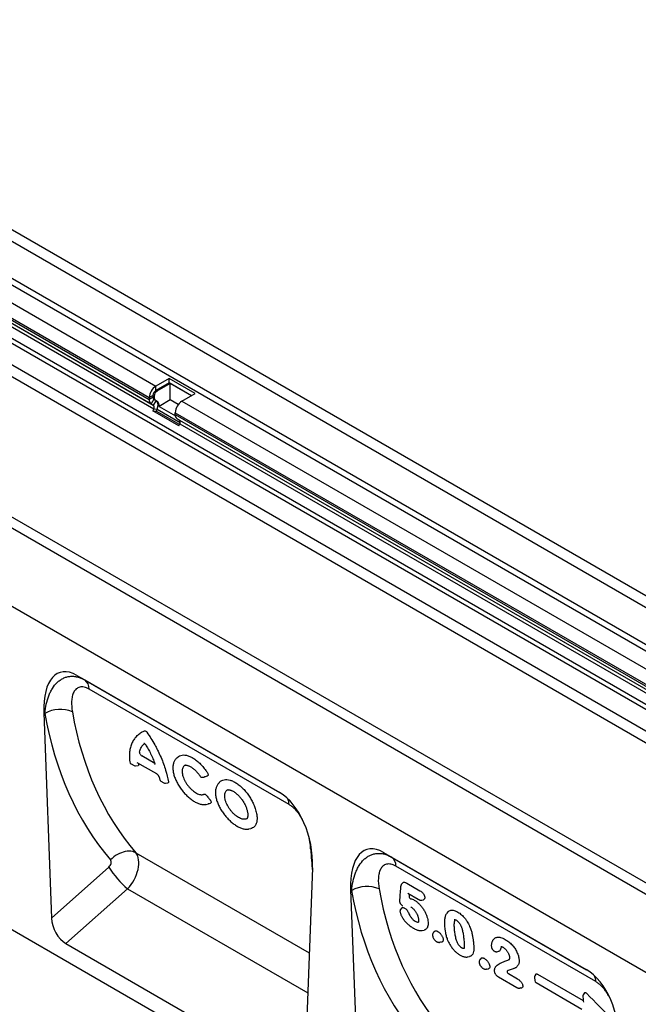
# Model space of a CAD drawing. Units: millimetres. Extents: x -675 to 1116, y -341 to 819.
# Drawn here: x -434 to -204, y -98 to 268 of the extents above; entities that cross this region are included whole.
import ezdxf

# ---------------------------------------------------------------- set-up
doc = ezdxf.new("R2010")
doc.units = ezdxf.units.MM
doc.layers.add('132444', color=7, linetype='Continuous')

# ---------------------------------------------------------------- blocks, each defined once
blk = doc.blocks.new('1038066-M_002_ISO_view')
for p, q in [((709.23, -406.98), (2.12, 1.23)), ((-0.44, -1.48), (706.67, -409.69)), ((-1.5, -17.1), (705.61, -425.3)), ((-0.44, -15.26), (706.67, -423.46)), ((-7.33, -20.46), (191.08, -135.01)), ((-9.81, -24.75), (188.6, -139.29)), ((-9.81, -25.43), (188.6, -139.97)), ((13.25, -39.92), (189.33, -141.57)), ((15.01, -40.94), (190.13, -142.04)), ((16.46, -43.06), (190.3, -143.42)), ((-9.81, -46.39), (697.3, -454.59)), ((17.46, -47.94), (670.69, -425.05)), ((18.36, -50.28), (669.12, -425.95)), ((614.21, -463.06), (-92.89, -54.85)), ((616.78, -460.35), (-90.33, -52.15)), ((31.22, -65.79), (656.27, -426.62)), ((31.22, -65.79), (656.27, -426.62)), ((583.58, -474.46), (-62.26, -101.63)), ((583.58, -474.46), (-62.26, -101.63)), ((196.03, -132.15), (191.08, -135.01)), ((196.03, -133.78), (191.08, -136.64)), ((191.08, -136.64), (191.08, -135.01)), ((196.45, -134.03), (191.5, -136.88)), ((205.72, -137.74), (196.03, -132.15)), ((196.03, -133.78), (196.03, -132.15)), ((204.3, -138.56), (196.03, -133.78)), ((204.3, -138.56), (196.45, -134.03)), ((196.45, -140.15), (196.45, -134.03)), ((190.02, -138.48), (188.6, -139.29)), ((190.02, -138.48), (190.02, -139.15)), ((190.02, -138.48), (190.44, -138.72)), ((190.44, -138.72), (190.44, -139.4)), ((191.08, -136.64), (191.5, -136.88)), ((200.77, -140.6), (205.72, -137.74)), ((190.02, -139.15), (188.6, -139.97)), ((188.6, -139.29), (188.6, -139.97)), ((190.33, -139.84), (189.33, -141.57)), ((189.33, -141.57), (190.13, -142.04)), ((190.02, -139.15), (190.44, -139.4)), ((191.13, -140.3), (190.13, -142.04)), ((190.33, -139.84), (190.75, -140.09)), ((190.33, -139.84), (191.13, -140.3)), ((190.75, -140.09), (191.56, -140.55)), ((191.13, -140.3), (191.56, -140.55)), ((196.45, -140.15), (192.26, -142.57)), ((192.26, -142.57), (198.34, -146.09)), ((199.41, -141.86), (196.45, -140.15)), ((200.77, -140.6), (544.63, -339.11)), ((190.3, -143.42), (190, -144.21)), ((199.68, -149.8), (190, -144.21)), ((190, -144.21), (191.22, -144.32)), ((190.3, -143.42), (191.53, -143.53)), ((191.53, -143.53), (191.22, -144.32)), ((199.87, -149.31), (191.22, -144.32)), ((191.53, -143.53), (200.12, -148.49)), ((198.29, -145.56), (198.29, -144.89)), ((198.29, -144.89), (542.16, -343.4)), ((198.29, -145.56), (542.16, -344.07)), ((199.82, -147.63), (199.02, -147.17)), ((199.02, -147.17), (542.88, -345.67)), ((199.68, -149.8), (199.99, -149.01)), ((199.82, -147.63), (543.69, -346.14)), ((199.99, -149.01), (543.85, -347.52)), ((504.77, -549.2), (-81.93, -210.51)), ((161.69, -242.55), (237.09, -286.07)), ((161.69, -242.55), (164.61, -244.23)), ((164.61, -244.23), (237.18, -286.12)), ((240.61, -290.58), (166.27, -247.66)), ((149.44, -256.43), (152.26, -332.77)), ((149.83, -256.66), (149.44, -256.43)), ((183.91, -265.19), (183.51, -265.64)), ((190.69, -275.26), (185.81, -272.44)), ((198.9, -273.19), (198.51, -273.63)), ((181.89, -275.46), (182.95, -276.08)), ((183.56, -276.2), (184.44, -276.11)), ((184.04, -274.89), (191.3, -279.08)), ((192.98, -281.87), (194.04, -282.48)), ((208.53, -280.43), (209.14, -280.32)), ((208.53, -280.43), (208.59, -280.42)), ((194.62, -282.6), (195.54, -282.52)), ((214.73, -282.33), (214.34, -282.77)), ((209.83, -290.51), (210.6, -290.35)), ((225.63, -299.65), (226.41, -299.49)), ((248.66, -307.28), (249, -307.51)), ((183.64, -308.49), (248.12, -345.72)), ((275.75, -308.39), (351.14, -351.92)), ((275.75, -308.39), (278.67, -310.08)), ((278.67, -310.08), (351.23, -351.97)), ((152.26, -332.77), (173.59, -313.85)), ((249.34, -314.11), (246.52, -387.19)), ((354.66, -356.42), (280.32, -313.51)), ((180.57, -321.89), (157.61, -342.26)), ((180.57, -321.89), (247.54, -360.56)), ((282.49, -320.1), (282.47, -320.12)), ((284.38, -319.8), (289.28, -322.63)), ((263.49, -322.28), (266.32, -398.62)), ((263.89, -322.51), (263.49, -322.28)), ((284.78, -323.58), (288.61, -325.79)), ((282.55, -329.01), (282.17, -329.44)), ((289.92, -326.11), (290.62, -325.97)), ((299.7, -330.46), (299.3, -330.91)), ((290.07, -337.39), (290.86, -337.23)), ((294.66, -337.73), (294.3, -338.14)), ((157.61, -342.26), (241.17, -390.5)), ((296.69, -341.8), (297.48, -341.64)), ((316.91, -340.46), (316.49, -340.93)), ((319.66, -343.42), (319.5, -343.58)), ((306.95, -347.23), (307.74, -347.07)), ((311.98, -347.73), (311.63, -348.14)), ((317.78, -350.49), (317.42, -350.89)), ((317.79, -350.5), (318, -350.29)), ((314.01, -351.8), (314.8, -351.64)), ((318.46, -354.63), (325.27, -358.56)), ((322.16, -353.45), (325.52, -355.38)), ((331.82, -354.89), (331.94, -356.02)), ((332.38, -353.65), (331.99, -354.21)), ((332.95, -353.64), (349.93, -363.44)), ((332.43, -356.78), (349.5, -366.63)), ((350.43, -360.61), (350.01, -361.33)), ((349.93, -363.44), (350.01, -363.47))]:
    blk.add_line(p, q)
at = {"flags": 128}
for points in [[(183.64, -308.49), (183.07, -308.24), (182.46, -308.06), (181.81, -307.95), (181.13, -307.91), (180.43, -307.95), (179.7, -308.05), (178.97, -308.22), (178.24, -308.47), (177.51, -308.78), (176.79, -309.15), (176.1, -309.58), (175.44, -310.07), (174.81, -310.6), (174.22, -311.18)], [(282.88, -319.66), (282.67, -319.89), (282.5, -320.09)], [(317.91, -345.29), (318.27, -345.22), (318.63, -345.14)], [(326.38, -358.84), (326.77, -358.76), (327.16, -358.68)]]:
    blk.add_lwpolyline(points, dxfattribs=at)
for centre, radius, start, end in [((193.94, -139.52), 5.34, 122.3869, 177.6131), ((192.32, -138.58), 2.31, 122.6055, 177.3945), ((192.75, -138.83), 2.31, 122.6055, 177.3945), ((190.36, -140.14), 1.76, 174.3796, 234.302), ((190.77, -139.23), 0.755, 174.3796, 234.302), ((189.34, -142.83), 1.12, 328.7012, 45.2148), ((191.19, -139.47), 0.755, 174.3796, 234.302), ((189.29, -142.17), 2.62, 328.7012, 45.2148), ((190.34, -142.1), 1.97, 346.1786, 51.9288), ((203.63, -145.11), 5.34, 122.3869, 177.6131), ((200.04, -145.74), 1.76, 174.3796, 234.302), ((199.03, -148.43), 1.12, 328.7012, 45.2148), ((162.36, -247.43), 3.91, 356.6138, 54.86), ((155.49, -266.85), 11.65, 67.0799, 119.0655), ((182.39, -274.6), 1, 187.8687, 240.0027), ((183.45, -275.21), 1, 240.0027, 276.0892), ((193.48, -281), 1, 192.6916, 240.0027), ((208.35, -279.45), 1, 213.5792, 280.3087), ((194.54, -281.61), 1, 240.0027, 275.289), ((235.66, -290.58), 4.95, 0.0372, 27.4582), ((276.42, -313.28), 3.91, 356.6138, 54.86), ((202.91, -295.46), 34.61, 212.0953, 229.7851), ((269.55, -332.69), 11.65, 67.0799, 119.0655), ((332.81, -354.78), 1, 145.3215, 185.9448), ((349.71, -356.43), 4.95, 0.0372, 27.4582), ((332.93, -355.91), 1, 186.3978, 240.0027), ((350.87, -361.84), 1, 149.3477, 184.5527)]:
    blk.add_arc(centre, radius, start, end)
for centre, major_axis, ratio, start_param, end_param in [((163.89, -266.91), (-8.57, 25.43), 0.459164, 5.802773, 7.281025), ((311.85, -176.52), (116.4, 143.48), 0.701091, 2.591085, 3.014409), ((307.27, -173.03), (120.11, 150.68), 0.696452, 2.584298, 3.007623), ((234.89, -307.9), (-4.66, 23.17), 0.59165, 4.324557, 5.802809), ((354.49, -201.14), (75.88, 167.97), 0.441218, 2.435937, 2.496917), ((277.95, -332.76), (-8.57, 25.43), 0.459164, 5.802773, 7.281025), ((177.42, -316.12), (5.21, 8.54), 0.602581, 4.377753, 6.059264), ((172.83, -312.62), (1.25, 1.57), 0.696452, 4.467705, 6.149216), ((425.91, -242.37), (116.4, 143.48), 0.701091, 2.591085, 3.014409), ((421.32, -238.87), (120.11, 150.68), 0.696452, 2.584298, 3.007623), ((157.98, -335.27), (-3.49, 7.43), 0.611111, 0.963405, 2.421645), ((348.94, -373.74), (-4.66, 23.17), 0.59165, 4.324557, 5.802809)]:
    blk.add_ellipse(centre, major_axis=major_axis, ratio=ratio, start_param=start_param, end_param=end_param)
for points, knots in [([(149.83, -256.66), (149.93, -255.48), (150.1, -254.35), (150.57, -252.19), (150.87, -251.15), (151.43, -249.68), (151.64, -249.21), (152.09, -248.29), (152.34, -247.84), (153.13, -246.59), (153.73, -245.84), (154.72, -244.89), (155.08, -244.6), (155.81, -244.08), (156.19, -243.85), (156.98, -243.46), (157.39, -243.3), (158.23, -243.06), (158.67, -242.97), (159.55, -242.87), (160, -242.86), (160.68, -242.91), (160.91, -242.93), (161.37, -243.01), (161.61, -243.05), (162.77, -243.33), (163.69, -243.7), (164.61, -244.23)], [0, 0, 0, 0, 0.125, 0.125, 0.25, 0.25, 0.3125, 0.3125, 0.375, 0.375, 0.5, 0.5, 0.5625, 0.5625, 0.625, 0.625, 0.6875, 0.6875, 0.75, 0.75, 0.8125, 0.8125, 0.84375, 0.84375, 0.875, 0.875, 1, 1, 1, 1]), ([(166.27, -247.66), (165.63, -247.3), (165.01, -247.05), (163.81, -246.8), (163.27, -246.8), (162.52, -246.99), (162.29, -247.08), (161.85, -247.31), (161.66, -247.45), (161.29, -247.77), (161.12, -247.96), (160.81, -248.36), (160.68, -248.58), (160.43, -249.04), (160.33, -249.29), (160.14, -249.81), (160.06, -250.08), (159.87, -250.93), (159.79, -251.53), (159.69, -253.38), (159.79, -254.71), (160.03, -256.12)], [0, 0, 0, 0, 0.125, 0.125, 0.25, 0.25, 0.3125, 0.3125, 0.375, 0.375, 0.4375, 0.4375, 0.5, 0.5, 0.5625, 0.5625, 0.625, 0.625, 0.75, 0.75, 1, 1, 1, 1]), ([(183.91, -265.22), (184.08, -265.03), (184.43, -264.63), (185.06, -264.14), (185.85, -263.62), (186.49, -263.36), (186.88, -263.21)], [0, 0, 0, 0, 0.213742, 0.437808, 0.661875, 1, 1, 1, 1]), ([(186.88, -263.21), (187, -263.16), (187.15, -263.19), (187.47, -263.37), (187.62, -263.53), (187.75, -263.71)], [0, 0, 0, 0, 0.5, 0.5, 1, 1, 1, 1]), ([(183.48, -265.69), (183.34, -265.84), (183.05, -266.19), (182.66, -266.78), (182.29, -267.45), (181.97, -268.16), (181.71, -268.92), (181.51, -269.73), (181.35, -270.57), (181.26, -271.46), (181.23, -272.38), (181.25, -273.29), (181.31, -274.09), (181.38, -274.56), (181.41, -274.74)], [0, 0, 0, 0, 0.071145, 0.157851, 0.244662, 0.331614, 0.419096, 0.507874, 0.597613, 0.688025, 0.778803, 0.869608, 0.950971, 1, 1, 1, 1]), ([(187.75, -263.71), (188.81, -265.21), (189.77, -266.74), (190.87, -268.71), (191.08, -269.11), (191.5, -269.91), (191.7, -270.31), (192.29, -271.51), (192.66, -272.31), (193.68, -274.67), (194.25, -276.22), (195.18, -279.27), (195.53, -280.71), (195.76, -282.07)], [0, 0, 0, 0, 0.25, 0.25, 0.3125, 0.3125, 0.375, 0.375, 0.5, 0.5, 0.75, 0.75, 1, 1, 1, 1]), ([(185.01, -271.1), (185.01, -271.09), (185.07, -270.8), (185.21, -270.26), (185.5, -269.54), (185.95, -268.77), (186.4, -268.22), (186.78, -267.95), (186.85, -267.9)], [0, 0, 0, 0, 0.010272, 0.210594, 0.408903, 0.608588, 0.924977, 1, 1, 1, 1]), ([(186.56, -267.72), (186.56, -267.72), (186.55, -267.72), (186.59, -267.73), (186.68, -267.77), (186.81, -267.85), (186.96, -267.99), (187.12, -268.17), (187.25, -268.33), (187.31, -268.43), (187.33, -268.46)], [0, 0, 0, 0, 0.028765, 0.171242, 0.306697, 0.449102, 0.604718, 0.767339, 0.945556, 1, 1, 1, 1]), ([(187.32, -268.46), (187.45, -268.68), (187.77, -269.17), (188.23, -269.95), (188.7, -270.8), (189.16, -271.69), (189.6, -272.61), (190.01, -273.55), (190.38, -274.48), (190.65, -275.19), (190.77, -275.58), (190.8, -275.67)], [0, 0, 0, 0, 0.091063, 0.210174, 0.323431, 0.443767, 0.572187, 0.701376, 0.830989, 0.960571, 1, 1, 1, 1]), ([(185.01, -271.1), (185, -271.15), (184.99, -271.2), (185, -271.31), (185.01, -271.38), (185.06, -271.56), (185.12, -271.7), (185.28, -271.96), (185.38, -272.08), (185.59, -272.29), (185.7, -272.38), (185.81, -272.44)], [0, 0, 0, 0, 0.125, 0.125, 0.25, 0.25, 0.5, 0.5, 0.75, 0.75, 1, 1, 1, 1]), ([(198.53, -273.63), (198.45, -273.72), (198.26, -273.94), (198.01, -274.35), (197.78, -274.83), (197.6, -275.37), (197.48, -275.95), (197.41, -276.57), (197.4, -277.22), (197.45, -277.89), (197.55, -278.59), (197.71, -279.3), (197.93, -280.03), (198.19, -280.78), (198.51, -281.53), (198.87, -282.28), (199.27, -283.02), (199.71, -283.75), (200.19, -284.46), (200.69, -285.14), (201.22, -285.8), (201.77, -286.43), (202.35, -287.03), (202.94, -287.6), (203.56, -288.13), (204.18, -288.63), (204.81, -289.07), (205.44, -289.47), (206.07, -289.81), (206.68, -290.09), (207.29, -290.3), (207.89, -290.46), (208.48, -290.56), (209.06, -290.58), (209.49, -290.56), (209.73, -290.51), (209.79, -290.49)], [0, 0, 0, 0, 0.019973, 0.04773, 0.07616, 0.105308, 0.135096, 0.165345, 0.19582, 0.226237, 0.256355, 0.286819, 0.317602, 0.348573, 0.379632, 0.410652, 0.441544, 0.472234, 0.502672, 0.532789, 0.562484, 0.592337, 0.622485, 0.652881, 0.68346, 0.71415, 0.744867, 0.775544, 0.806153, 0.83671, 0.86669, 0.897264, 0.928253, 0.959314, 0.989928, 1, 1, 1, 1]), ([(198.92, -273.21), (199.1, -273.02), (199.49, -272.6), (200.32, -272.25), (201.34, -272.1), (202.46, -272.22), (203.67, -272.61), (204.92, -273.25), (206.17, -274.12), (207.4, -275.19), (208.56, -276.45), (209.52, -277.69), (210.06, -278.51), (210.27, -278.84)], [0, 0, 0, 0, 0.077847, 0.173735, 0.269245, 0.364756, 0.460101, 0.555447, 0.650715, 0.745983, 0.841238, 0.936492, 1, 1, 1, 1]), ([(184.66, -275.72), (184.66, -275.8), (184.66, -275.95), (184.58, -276.09), (184.48, -276.1), (184.44, -276.1)], [0, 0, 0, 0, 0.386408, 0.774202, 1, 1, 1, 1]), ([(184.63, -275.23), (184.63, -275.3), (184.64, -275.46), (184.65, -275.63), (184.66, -275.72)], [0, 0, 0, 0, 0.449646, 1, 1, 1, 1]), ([(202.12, -275.91), (202, -275.96), (201.7, -276.07), (201.34, -276.43), (201.04, -276.94), (200.86, -277.59), (200.81, -278.34), (200.91, -279.18), (201.13, -280.07), (201.48, -281.01), (201.94, -281.95), (202.52, -282.88), (203.17, -283.76), (203.89, -284.58), (204.65, -285.3), (205.42, -285.9), (206.19, -286.38), (206.93, -286.72), (207.63, -286.91), (208.26, -286.95), (208.71, -286.85), (208.95, -286.74), (209.02, -286.7)], [0, 0, 0, 0, 0.033858, 0.08601, 0.138162, 0.190527, 0.242894, 0.295546, 0.348198, 0.401099, 0.453999, 0.50692, 0.559837, 0.612433, 0.665026, 0.717045, 0.769064, 0.820665, 0.872268, 0.923905, 0.975545, 1, 1, 1, 1]), ([(201.75, -275.95), (201.82, -275.93), (201.96, -275.91), (202.25, -275.91), (202.59, -275.95), (202.98, -276.05), (203.39, -276.21), (203.83, -276.42), (204.28, -276.68), (204.75, -277), (205.21, -277.37), (205.68, -277.78), (206.13, -278.24), (206.58, -278.74), (207.01, -279.27), (207.32, -279.7), (207.48, -279.95), (207.52, -280)], [0, 0, 0, 0, 0.053847, 0.122605, 0.195747, 0.265524, 0.335341, 0.405472, 0.476102, 0.547188, 0.618566, 0.68969, 0.761091, 0.833313, 0.906053, 0.978984, 1, 1, 1, 1]), ([(191.3, -279.08), (191.33, -279.1), (191.41, -279.15), (191.56, -279.27), (191.74, -279.44), (191.91, -279.64), (192.06, -279.87), (192.18, -280.1), (192.27, -280.3), (192.3, -280.41), (192.31, -280.46)], [0, 0, 0, 0, 0.090187, 0.215659, 0.347214, 0.475882, 0.611553, 0.749592, 0.891012, 1, 1, 1, 1]), ([(192.31, -280.46), (192.35, -280.61), (192.42, -280.87), (192.48, -281.12), (192.5, -281.22)], [0, 0, 0, 0, 0.588633, 1, 1, 1, 1]), ([(208.59, -280.42), (208.67, -280.4), (208.74, -280.39), (208.82, -280.38), (208.94, -280.35), (209.06, -280.33), (209.19, -280.31)], [0, 0, 0, 0, 0.0003479852, 0.0003479852, 0.0003479852, 0.0009078772, 0.0009078772, 0.0009078772, 0.0009078772]), ([(210.3, -279.93), (210.23, -279.95), (210.15, -279.98), (210.07, -280.01), (209.85, -280.08), (209.62, -280.16), (209.4, -280.24), (209.33, -280.26), (209.26, -280.28), (209.19, -280.31)], [0.000980979, 0.000980979, 0.000980979, 0.000980979, 0.001437814, 0.001437814, 0.001437814, 0.002762389, 0.002762389, 0.002762389, 0.003175546, 0.003175546, 0.003175546, 0.003175546]), ([(210.27, -278.84), (210.34, -278.96), (210.4, -279.08), (210.48, -279.31), (210.51, -279.43), (210.52, -279.63), (210.5, -279.72), (210.43, -279.86), (210.37, -279.9), (210.3, -279.93)], [0, 0, 0, 0, 0.25, 0.25, 0.5, 0.5, 0.75, 0.75, 1, 1, 1, 1]), ([(214.74, -282.34), (214.76, -282.31), (214.97, -282), (215.54, -281.64), (216.44, -281.31), (217.49, -281.25), (218.65, -281.45), (219.87, -281.91), (221.12, -282.62), (222.37, -283.56), (223.59, -284.7), (224.73, -286), (225.77, -287.42), (226.69, -288.94), (227.45, -290.49), (227.98, -291.85), (228.32, -292.99), (228.45, -293.6), (228.51, -293.9)], [0, 0, 0, 0, 0.007837, 0.077933, 0.14764, 0.217344, 0.286824, 0.356303, 0.425814, 0.495325, 0.56479, 0.634255, 0.703709, 0.773163, 0.842727, 0.912293, 0.956146, 1, 1, 1, 1]), ([(195.76, -282.07), (195.76, -282.15), (195.78, -282.32), (195.7, -282.48), (195.59, -282.51), (195.54, -282.52)], [0, 0, 0, 0, 0.356246, 0.713838, 1, 1, 1, 1]), ([(213.26, -285.46), (213.25, -285.57), (213.23, -285.89), (213.23, -286.45), (213.29, -287.13), (213.41, -287.83), (213.57, -288.56), (213.8, -289.3), (214.07, -290.05), (214.39, -290.8), (214.75, -291.54), (215.16, -292.27), (215.6, -292.98), (216.07, -293.68), (216.58, -294.36), (217.13, -295.03), (217.69, -295.67), (218.28, -296.27), (218.89, -296.84), (219.5, -297.37), (220.11, -297.84), (220.72, -298.27), (221.34, -298.65), (221.96, -298.98), (222.59, -299.25), (223.21, -299.47), (223.83, -299.63), (224.43, -299.72), (224.98, -299.73), (225.37, -299.7), (225.56, -299.66), (225.6, -299.65)], [0, 0, 0, 0, 0.019277, 0.055052, 0.091124, 0.127617, 0.164337, 0.201111, 0.237793, 0.274286, 0.310516, 0.346426, 0.381834, 0.417402, 0.45332, 0.489492, 0.525799, 0.562088, 0.598228, 0.634133, 0.66973, 0.70493, 0.740553, 0.776705, 0.81334, 0.850366, 0.887627, 0.924746, 0.961277, 0.993076, 1, 1, 1, 1]), ([(214.33, -282.8), (214.26, -282.88), (214.08, -283.08), (213.84, -283.47), (213.61, -283.95), (213.43, -284.49), (213.32, -284.99), (213.28, -285.33), (213.26, -285.46)], [0, 0, 0, 0, 0.108209, 0.294755, 0.484133, 0.676705, 0.872293, 1, 1, 1, 1]), ([(225.03, -295.7), (225.01, -295.72), (224.87, -295.87), (224.49, -296.01), (223.91, -296.09), (223.25, -296.01), (222.53, -295.77), (221.78, -295.39), (221, -294.86), (220.24, -294.23), (219.5, -293.49), (218.82, -292.67), (218.19, -291.79), (217.65, -290.87), (217.21, -289.93), (216.89, -289.01), (216.7, -288.12), (216.64, -287.3), (216.72, -286.56), (216.93, -285.94), (217.27, -285.45), (217.61, -285.15), (217.87, -285.07), (217.94, -285.05)], [0, 0, 0, 0, 0.0070598, 0.0595688, 0.1102758, 0.1624807, 0.2127073, 0.2644169, 0.3142083, 0.3654451, 0.4152373, 0.466449, 0.5166775, 0.5683334, 0.6190972, 0.6713177, 0.7223364, 0.7748334, 0.8258401, 0.8783381, 0.9291185, 0.9813894, 1, 1, 1, 1]), ([(217.58, -285.09), (217.65, -285.07), (217.79, -285.04), (218.07, -285.04), (218.4, -285.09), (218.77, -285.18), (219.16, -285.32), (219.59, -285.52), (220.04, -285.78), (220.51, -286.09), (220.98, -286.46), (221.45, -286.87), (221.91, -287.32), (222.35, -287.81), (222.77, -288.33), (223.17, -288.88), (223.56, -289.46), (223.91, -290.05), (224.23, -290.66), (224.51, -291.26), (224.74, -291.85), (224.93, -292.43), (225.08, -292.98), (225.19, -293.51), (225.25, -294), (225.27, -294.46), (225.26, -294.86), (225.21, -295.21), (225.13, -295.5), (225.03, -295.72), (224.94, -295.85), (224.89, -295.9), (224.88, -295.92)], [0, 0, 0, 0, 0.025456, 0.059008, 0.094588, 0.12555, 0.158495, 0.192136, 0.226475, 0.261349, 0.296508, 0.331634, 0.366423, 0.400833, 0.43516, 0.47024, 0.50575, 0.541503, 0.577264, 0.61279, 0.647921, 0.682486, 0.717034, 0.751673, 0.786354, 0.820877, 0.855085, 0.88889, 0.922367, 0.955819, 0.990246, 1, 1, 1, 1]), ([(209.02, -286.7), (209.07, -286.67), (209.14, -286.66), (209.28, -286.67), (209.36, -286.7), (209.62, -286.83), (209.8, -287), (209.95, -287.19)], [0, 0, 0, 0, 0.25, 0.25, 0.5, 0.5, 1, 1, 1, 1]), ([(209.95, -287.19), (210.12, -287.41), (210.29, -287.63), (210.46, -287.84), (210.69, -288.15), (210.93, -288.45), (211.17, -288.76), (211.19, -288.79), (211.22, -288.82), (211.24, -288.86)], [0.000955697, 0.000955697, 0.000955697, 0.000955697, 0.001783438, 0.001783438, 0.001783438, 0.002942125, 0.002942125, 0.002942125, 0.003064359, 0.003064359, 0.003064359, 0.003064359]), ([(211.24, -288.86), (211.32, -288.96), (211.4, -289.08), (211.52, -289.31), (211.56, -289.42), (211.61, -289.63), (211.62, -289.73), (211.59, -289.89), (211.55, -289.95), (211.49, -289.98)], [0, 0, 0, 0, 0.25, 0.25, 0.5, 0.5, 0.75, 0.75, 1, 1, 1, 1]), ([(211.49, -289.98), (211.31, -290.09), (211.03, -290.26), (210.68, -290.32), (210.57, -290.33)], [0, 0, 0, 0, 0.672438, 1, 1, 1, 1]), ([(245.58, -296.14), (245.51, -296), (245.3, -295.59), (244.9, -294.95), (244.31, -294.07), (243.56, -293.09), (242.63, -292.1), (241.63, -291.23), (240.95, -290.8), (240.61, -290.58)], [0, 0, 0, 0, 0.062109, 0.173148, 0.284168, 0.459877, 0.640208, 0.817464, 1, 1, 1, 1]), ([(228.51, -293.9), (228.59, -294.37), (228.73, -295.32), (228.7, -296.56), (228.47, -297.62), (228.04, -298.49), (227.42, -299.1), (226.84, -299.41), (226.46, -299.47), (226.39, -299.48)], [0, 0, 0, 0, 0.160265, 0.320538, 0.480785, 0.641035, 0.801677, 0.962309, 1, 1, 1, 1]), ([(248.66, -307.28), (248.63, -306.84), (248.57, -305.95), (248.39, -304.55), (248.2, -303.56), (248.1, -303.06)], [0, 0, 0, 0, 0.331108, 0.662168, 1, 1, 1, 1]), ([(263.89, -322.51), (263.99, -321.33), (264.16, -320.2), (264.62, -318.03), (264.92, -317), (265.49, -315.53), (265.7, -315.05), (266.15, -314.13), (266.4, -313.69), (267.19, -312.43), (267.78, -311.69), (268.78, -310.73), (269.13, -310.44), (269.87, -309.92), (270.25, -309.69), (271.04, -309.31), (271.44, -309.15), (272.29, -308.9), (272.72, -308.81), (273.61, -308.72), (274.06, -308.71), (274.74, -308.75), (274.97, -308.78), (275.43, -308.85), (275.66, -308.89), (276.82, -309.17), (277.75, -309.55), (278.67, -310.08)], [0, 0, 0, 0, 0.125, 0.125, 0.25, 0.25, 0.3125, 0.3125, 0.375, 0.375, 0.5, 0.5, 0.5625, 0.5625, 0.625, 0.625, 0.6875, 0.6875, 0.75, 0.75, 0.8125, 0.8125, 0.84375, 0.84375, 0.875, 0.875, 1, 1, 1, 1]), ([(280.32, -313.51), (279.68, -313.14), (279.07, -312.89), (277.87, -312.64), (277.32, -312.65), (276.57, -312.83), (276.34, -312.92), (275.91, -313.15), (275.71, -313.29), (275.34, -313.61), (275.17, -313.8), (274.87, -314.2), (274.73, -314.42), (274.49, -314.89), (274.38, -315.13), (274.2, -315.65), (274.12, -315.93), (273.92, -316.77), (273.85, -317.37), (273.74, -319.23), (273.85, -320.56), (274.09, -321.96)], [0, 0, 0, 0, 0.125, 0.125, 0.25, 0.25, 0.3125, 0.3125, 0.375, 0.375, 0.4375, 0.4375, 0.5, 0.5, 0.5625, 0.5625, 0.625, 0.625, 0.75, 0.75, 1, 1, 1, 1]), ([(282.06, -321.33), (282.04, -321.57), (281.94, -322.67), (281.82, -324.19), (281.74, -325.45), (281.71, -325.87)], [0, 0, 0, 0, 0.157965, 0.718902, 1, 1, 1, 1]), ([(282.5, -320.09), (282.5, -320.09), (282.43, -320.15), (282.34, -320.29), (282.23, -320.51), (282.15, -320.75), (282.1, -321.03), (282.07, -321.21), (282.06, -321.31), (282.06, -321.31)], [0, 0, 0, 0, 0.006046, 0.175771, 0.345044, 0.526176, 0.74571, 0.99021, 1, 1, 1, 1]), ([(282.87, -319.67), (282.96, -319.59), (283.14, -319.42), (283.54, -319.44), (283.93, -319.57), (284.2, -319.71), (284.35, -319.79), (284.38, -319.8)], [0, 0, 0, 0, 0.26501, 0.542753, 0.74713, 0.952276, 1, 1, 1, 1]), ([(285.22, -324.74), (285.21, -324.88), (285.27, -325.08), (285.46, -325.34), (285.53, -325.41), (285.67, -325.52), (285.75, -325.56), (285.81, -325.58)], [0, 0, 0, 0, 0.5, 0.5, 0.75, 0.75, 1, 1, 1, 1]), ([(285.29, -323.87), (285.29, -323.87), (285.28, -323.97), (285.26, -324.17), (285.24, -324.45), (285.22, -324.64), (285.22, -324.74)], [0, 0, 0, 0, 0.008471, 0.339054, 0.669526, 1, 1, 1, 1]), ([(285.81, -325.58), (286.03, -325.62), (286.25, -325.69), (286.71, -325.87), (286.94, -325.98), (287.17, -326.11)], [0, 0, 0, 0, 0.5, 0.5, 1, 1, 1, 1]), ([(288.63, -325.8), (288.7, -325.83), (288.85, -325.92), (289.1, -326.03), (289.35, -326.1), (289.6, -326.14), (289.79, -326.14), (289.9, -326.11), (289.93, -326.11)], [0, 0, 0, 0, 0.194013, 0.422045, 0.612455, 0.772883, 0.938409, 1, 1, 1, 1]), ([(289.28, -322.63), (289.49, -322.76), (289.69, -322.89), (289.99, -323.13), (290.1, -323.22), (290.29, -323.42), (290.39, -323.53), (290.56, -323.76), (290.64, -323.88), (290.79, -324.13), (290.85, -324.26), (290.94, -324.51), (290.98, -324.64), (291.03, -324.89), (291.05, -325.01), (291.06, -325.12)], [0, 0, 0, 0, 0.25, 0.25, 0.375, 0.375, 0.5, 0.5, 0.625, 0.625, 0.75, 0.75, 0.875, 0.875, 1, 1, 1, 1]), ([(291.06, -325.12), (291.06, -325.23), (291.06, -325.44), (290.98, -325.73), (290.83, -325.92), (290.66, -325.94), (290.6, -325.95)], [0, 0, 0, 0, 0.242542, 0.483247, 0.827271, 1, 1, 1, 1]), ([(281.71, -325.87), (281.7, -325.92), (281.7, -326.05), (281.69, -326.22), (281.68, -326.43), (281.68, -326.52), (281.68, -326.54)], [0, 0, 0, 0, 0.217405, 0.590385, 0.944006, 1, 1, 1, 1]), ([(281.68, -326.61), (281.69, -326.62), (281.7, -326.7), (281.74, -326.88), (281.83, -327.13), (281.98, -327.39), (282.15, -327.65), (282.36, -327.91), (282.59, -328.11), (282.76, -328.22), (282.83, -328.27), (282.85, -328.28)], [0, 0, 0, 0, 0.017311, 0.128218, 0.271054, 0.391122, 0.547745, 0.702954, 0.851937, 0.971563, 1, 1, 1, 1]), ([(282.16, -329.45), (282.12, -329.51), (282.02, -329.62), (281.93, -329.82), (281.87, -330.02), (281.86, -330.18), (281.85, -330.3), (281.86, -330.36), (281.86, -330.4)], [0, 0, 0, 0, 0.194103, 0.44008, 0.616564, 0.783711, 0.883848, 1, 1, 1, 1]), ([(282.53, -329.04), (282.55, -329.02), (282.64, -328.91), (282.87, -328.83), (283.22, -328.89), (283.45, -329.01), (283.54, -329.06)], [0, 0, 0, 0, 0.102056, 0.457329, 0.772187, 1, 1, 1, 1]), ([(283.54, -329.06), (283.7, -329.16), (283.86, -329.27), (284.18, -329.55), (284.33, -329.72), (284.6, -330.07), (284.72, -330.26), (284.94, -330.64), (285.03, -330.84), (285.12, -331.03)], [0, 0, 0, 0, 0.25, 0.25, 0.5, 0.5, 0.75, 0.75, 1, 1, 1, 1]), ([(285.9, -328.65), (285.94, -328.68), (286.11, -328.78), (286.36, -328.95), (286.67, -329.22), (286.96, -329.5), (287.25, -329.83), (287.53, -330.2), (287.8, -330.59), (288.03, -331), (288.23, -331.4), (288.39, -331.81), (288.52, -332.22), (288.63, -332.67), (288.7, -333), (288.73, -333.19), (288.73, -333.2)], [0, 0, 0, 0, 0.029801, 0.117815, 0.182405, 0.251343, 0.323869, 0.399425, 0.476943, 0.555009, 0.631615, 0.707244, 0.788207, 0.880577, 0.992942, 1, 1, 1, 1]), ([(287.17, -326.11), (287.48, -326.3), (287.79, -326.49), (288.24, -326.85), (288.4, -326.98), (288.7, -327.25), (288.85, -327.39), (289.28, -327.83), (289.56, -328.15), (290.1, -328.81), (290.35, -329.17), (290.81, -329.9), (291.02, -330.27), (291.4, -331.02), (291.57, -331.39), (291.85, -332.13), (291.96, -332.5), (292.14, -333.2), (292.2, -333.54), (292.25, -333.87)], [0, 0, 0, 0, 0.125, 0.125, 0.1875, 0.1875, 0.25, 0.25, 0.375, 0.375, 0.5, 0.5, 0.625, 0.625, 0.75, 0.75, 0.875, 0.875, 1, 1, 1, 1]), ([(281.88, -330.49), (281.89, -330.56), (281.94, -330.78), (282.04, -331.14), (282.2, -331.57), (282.42, -332.02), (282.68, -332.5), (283, -333.01), (283.37, -333.52), (283.77, -334.02), (284.19, -334.49), (284.64, -334.93), (285.1, -335.33), (285.58, -335.72), (286.11, -336.09), (286.54, -336.37), (286.8, -336.53), (286.88, -336.57)], [0, 0, 0, 0, 0.033833, 0.090903, 0.148321, 0.204517, 0.274242, 0.345039, 0.417406, 0.491458, 0.567156, 0.640167, 0.713647, 0.790782, 0.873371, 0.963843, 1, 1, 1, 1]), ([(285.12, -331.03), (285.25, -331.32), (285.39, -331.6), (285.64, -332.02), (285.73, -332.16), (285.92, -332.44), (286.02, -332.58), (286.23, -332.84), (286.34, -332.97), (286.56, -333.21), (286.68, -333.33), (287.04, -333.65), (287.28, -333.82), (287.52, -333.97)], [0, 0, 0, 0, 0.25, 0.25, 0.375, 0.375, 0.5, 0.5, 0.625, 0.625, 0.75, 0.75, 1, 1, 1, 1]), ([(298.69, -332.04), (298.64, -332.25), (298.54, -332.66), (298.44, -333.31), (298.38, -333.97), (298.38, -334.69), (298.42, -335.54), (298.47, -336.23), (298.52, -336.64), (298.53, -336.71)], [0, 0, 0, 0, 0.151158, 0.297432, 0.433734, 0.577285, 0.746222, 0.957839, 1, 1, 1, 1]), ([(299.33, -330.9), (299.3, -330.93), (299.18, -331.06), (299, -331.33), (298.83, -331.65), (298.74, -331.85), (298.71, -331.93)], [0, 0, 0, 0, 0.1029924, 0.4252972, 0.7852921, 1, 1, 1, 1]), ([(299.7, -330.48), (299.73, -330.45), (299.86, -330.27), (300.19, -330.04), (300.71, -329.85), (301.31, -329.82), (301.97, -329.94), (302.66, -330.19), (303.12, -330.44), (303.35, -330.56)], [0, 0, 0, 0, 0.035842, 0.195111, 0.357592, 0.520055, 0.682128, 0.844315, 1, 1, 1, 1]), ([(303.35, -330.56), (303.82, -330.85), (304.28, -331.16), (304.95, -331.75), (305.18, -331.96), (305.62, -332.42), (305.83, -332.66), (306.23, -333.17), (306.43, -333.44), (306.79, -333.99), (306.96, -334.27), (307.44, -335.13), (307.7, -335.71), (307.95, -336.3)], [0, 0, 0, 0, 0.25, 0.25, 0.375, 0.375, 0.5, 0.5, 0.625, 0.625, 0.75, 0.75, 1, 1, 1, 1]), ([(286.9, -336.59), (287.02, -336.65), (287.33, -336.82), (287.8, -337.04), (288.34, -337.25), (288.85, -337.38), (289.33, -337.44), (289.74, -337.45), (289.99, -337.4), (290.1, -337.38)], [0, 0, 0, 0, 0.109186, 0.289257, 0.443421, 0.60862, 0.754578, 0.892382, 1, 1, 1, 1]), ([(287.52, -333.97), (287.66, -334.04), (287.94, -334.18), (288.29, -334.28), (288.54, -334.28), (288.66, -334.24), (288.7, -334.22)], [0, 0, 0, 0, 0.310448, 0.619482, 0.849233, 1, 1, 1, 1]), ([(288.72, -333.17), (288.73, -333.26), (288.75, -333.47), (288.76, -333.75), (288.74, -334.02), (288.7, -334.23), (288.66, -334.37), (288.62, -334.44), (288.62, -334.44), (288.62, -334.44)], [0, 0, 0, 0, 0.1341639, 0.2888672, 0.457353, 0.6117463, 0.7555841, 0.9056231, 1, 1, 1, 1]), ([(292.25, -333.87), (292.27, -334.19), (292.33, -334.83), (292.26, -335.65), (292.05, -336.31), (291.71, -336.8), (291.3, -337.12), (290.97, -337.19), (290.83, -337.22)], [0, 0, 0, 0, 0.1864626, 0.3723971, 0.542539, 0.712585, 0.88328, 1, 1, 1, 1]), ([(298.53, -336.72), (298.55, -336.91), (298.61, -337.37), (298.72, -338.08), (298.88, -338.84), (299.08, -339.59), (299.32, -340.32), (299.5, -340.81), (299.58, -341.03)], [0, 0, 0, 0, 0.141473, 0.339877, 0.503351, 0.672971, 0.850664, 1, 1, 1, 1]), ([(302.32, -333.36), (302.27, -333.44), (302.16, -333.6), (302.03, -334.06), (301.93, -334.73), (301.92, -335.63), (301.97, -336.53), (302.03, -337.13), (302.06, -337.42)], [0, 0, 0, 0, 0.083609, 0.175708, 0.3866, 0.598497, 0.810324, 1, 1, 1, 1]), ([(302.02, -333.28), (302.02, -333.28), (302.03, -333.28), (302.08, -333.28), (302.21, -333.32), (302.4, -333.39), (302.55, -333.47), (302.65, -333.52), (302.67, -333.53)], [0, 0, 0, 0, 0.180353, 0.34858, 0.529788, 0.721918, 0.958905, 1, 1, 1, 1]), ([(302.64, -333.5), (302.75, -333.58), (302.96, -333.71), (303.25, -333.93), (303.5, -334.17), (303.75, -334.45), (303.99, -334.77), (304.22, -335.11), (304.42, -335.48), (304.6, -335.89), (304.77, -336.33), (304.93, -336.83), (305.08, -337.42), (305.23, -338.09), (305.36, -338.84), (305.47, -339.63), (305.53, -340.17), (305.56, -340.42)], [0, 0, 0, 0, 0.055765, 0.101317, 0.141696, 0.184374, 0.228562, 0.274086, 0.3211, 0.370714, 0.427897, 0.492592, 0.567778, 0.661858, 0.766828, 0.887922, 1, 1, 1, 1]), ([(307.95, -336.3), (308.13, -336.77), (308.28, -337.24), (308.55, -338.16), (308.66, -338.61), (308.84, -339.5), (308.91, -339.93), (309.04, -340.79), (309.09, -341.2), (309.14, -341.62)], [0, 0, 0, 0, 0.25, 0.25, 0.5, 0.5, 0.75, 0.75, 1, 1, 1, 1]), ([(294.31, -338.14), (294.29, -338.16), (294.19, -338.25), (294.08, -338.46), (293.99, -338.73), (293.96, -339), (293.97, -339.21), (293.98, -339.32), (293.98, -339.37)], [0, 0, 0, 0, 0.064545, 0.287624, 0.508885, 0.711044, 0.884914, 1, 1, 1, 1]), ([(293.99, -339.41), (294, -339.48), (294.03, -339.64), (294.11, -339.92), (294.25, -340.24), (294.43, -340.55), (294.65, -340.84), (294.91, -341.11), (295.19, -341.34), (295.39, -341.48), (295.48, -341.54), (295.5, -341.55)], [0, 0, 0, 0, 0.093398, 0.207457, 0.339365, 0.465622, 0.5885, 0.722608, 0.864111, 0.982202, 1, 1, 1, 1]), ([(294.66, -337.74), (294.71, -337.69), (294.81, -337.6), (295, -337.53), (295.23, -337.52), (295.49, -337.58), (295.73, -337.68), (295.87, -337.75), (295.92, -337.78)], [0, 0, 0, 0, 0.182454, 0.364533, 0.546442, 0.725924, 0.905937, 1, 1, 1, 1]), ([(295.92, -337.78), (296.03, -337.85), (296.15, -337.92), (296.37, -338.09), (296.48, -338.19), (296.7, -338.4), (296.81, -338.51), (297.01, -338.75), (297.11, -338.87), (297.3, -339.13), (297.38, -339.26), (297.54, -339.53), (297.61, -339.67), (297.72, -339.93), (297.77, -340.06), (297.85, -340.32), (297.87, -340.44), (297.9, -340.56)], [0, 0, 0, 0, 0.125, 0.125, 0.25, 0.25, 0.375, 0.375, 0.5, 0.5, 0.625, 0.625, 0.75, 0.75, 0.875, 0.875, 1, 1, 1, 1]), ([(302.06, -337.42), (302.11, -337.94), (302.18, -338.46), (302.32, -339.26), (302.37, -339.53), (302.5, -340.08), (302.57, -340.36), (302.74, -340.91), (302.83, -341.2), (303.06, -341.78), (303.2, -342.07), (303.46, -342.51), (303.56, -342.65), (303.76, -342.92), (303.88, -343.05), (304.23, -343.4), (304.48, -343.58), (304.73, -343.73)], [0, 0, 0, 0, 0.25, 0.25, 0.375, 0.375, 0.5, 0.5, 0.625, 0.625, 0.75, 0.75, 0.8125, 0.8125, 0.875, 0.875, 1, 1, 1, 1]), ([(305.56, -340.41), (305.58, -340.63), (305.63, -341.14), (305.69, -341.87), (305.73, -342.56), (305.74, -343.08), (305.73, -343.47), (305.7, -343.76), (305.66, -343.98), (305.61, -344.13), (305.58, -344.18), (305.55, -344.21), (305.56, -344.21), (305.56, -344.21)], [0, 0, 0, 0, 0.128664, 0.307578, 0.460977, 0.569559, 0.664319, 0.746061, 0.818683, 0.88632, 0.95738, 0.992914, 1, 1, 1, 1]), ([(316.91, -340.49), (316.95, -340.44), (317.1, -340.24), (317.46, -340.03), (317.99, -339.87), (318.6, -339.86), (319.31, -339.98), (320.1, -340.27), (320.68, -340.58), (320.97, -340.74)], [0, 0, 0, 0, 0.0492456, 0.1962234, 0.3432269, 0.4919878, 0.6408102, 0.8201526, 1, 1, 1, 1]), ([(295.53, -341.57), (295.59, -341.59), (295.7, -341.65), (295.91, -341.74), (296.17, -341.81), (296.45, -341.84), (296.62, -341.81), (296.69, -341.79)], [0, 0, 0, 0, 0.1657513, 0.3461172, 0.5692076, 0.8161856, 1, 1, 1, 1]), ([(296.88, -341.73), (296.88, -341.73), (296.83, -341.76), (296.76, -341.77), (296.69, -341.78)], [0, 0, 0, 0, 0.0001654, 1, 1, 1, 1]), ([(297.9, -340.56), (297.91, -340.67), (297.93, -340.89), (297.91, -341.23), (297.78, -341.53), (297.56, -341.6), (297.45, -341.63)], [0, 0, 0, 0, 0.198591, 0.396334, 0.719674, 1, 1, 1, 1]), ([(299.57, -341.04), (299.64, -341.19), (299.8, -341.55), (300.07, -342.09), (300.4, -342.68), (300.76, -343.25), (301.17, -343.82), (301.6, -344.36), (302.03, -344.84), (302.46, -345.27), (302.89, -345.64), (303.35, -345.99), (303.78, -346.29), (304.05, -346.47), (304.17, -346.54)], [0, 0, 0, 0, 0.071365, 0.16354, 0.250378, 0.34233, 0.434036, 0.524842, 0.614302, 0.689859, 0.768736, 0.848928, 0.935687, 1, 1, 1, 1]), ([(304.73, -343.73), (304.82, -343.78), (305.01, -343.88), (305.33, -343.99), (305.56, -344.03), (305.65, -343.97), (305.66, -343.97)], [0, 0, 0, 0, 0.277056, 0.55341, 0.981701, 1, 1, 1, 1]), ([(309.14, -341.62), (309.19, -342.06), (309.23, -342.49), (309.29, -343.34), (309.31, -343.75), (309.3, -344.34), (309.3, -344.54), (309.27, -344.91), (309.24, -345.09), (309.15, -345.6), (309.04, -345.9), (308.91, -346.17)], [0, 0, 0, 0, 0.25, 0.25, 0.5, 0.5, 0.625, 0.625, 0.75, 0.75, 1, 1, 1, 1]), ([(316.5, -340.94), (316.43, -341.01), (316.28, -341.19), (316.1, -341.53), (315.94, -341.93), (315.85, -342.37), (315.81, -342.83), (315.81, -343.13), (315.82, -343.28)], [0, 0, 0, 0, 0.127327, 0.294266, 0.467307, 0.650222, 0.830384, 1, 1, 1, 1]), ([(315.83, -343.32), (315.83, -343.33), (315.84, -343.45), (315.88, -343.68), (315.97, -343.98), (316.1, -344.26), (316.28, -344.52), (316.47, -344.74), (316.67, -344.91), (316.8, -345), (316.88, -345.05), (316.9, -345.07)], [0, 0, 0, 0, 0.025656, 0.192276, 0.329613, 0.4689, 0.605958, 0.756527, 0.864816, 0.956567, 1, 1, 1, 1]), ([(319.5, -343.58), (319.45, -343.69), (319.35, -343.91), (319.25, -344.28), (319.13, -344.63), (318.97, -344.92), (318.81, -345.13), (318.65, -345.12), (318.61, -345.12)], [0, 0, 0, 0, 0.190527, 0.381476, 0.567775, 0.75368, 0.944328, 1, 1, 1, 1]), ([(319.37, -343.36), (319.37, -343.36), (319.38, -343.36), (319.39, -343.36), (319.47, -343.37), (319.62, -343.4), (319.82, -343.47), (320.02, -343.56), (320.15, -343.63), (320.2, -343.65)], [0, 0, 0, 0, 0.009453, 0.185787, 0.342826, 0.510003, 0.690764, 0.902858, 1, 1, 1, 1]), ([(320.16, -343.63), (320.27, -343.7), (320.48, -343.82), (320.77, -344.06), (321.07, -344.33), (321.35, -344.63), (321.62, -344.98), (321.87, -345.34), (322.08, -345.72), (322.26, -346.09), (322.4, -346.46), (322.49, -346.79), (322.54, -347.06), (322.56, -347.24), (322.57, -347.3)], [0, 0, 0, 0, 0.092776, 0.180856, 0.264543, 0.353645, 0.43932, 0.526918, 0.613451, 0.700352, 0.785197, 0.86474, 0.950685, 1, 1, 1, 1]), ([(320.97, -340.74), (321.4, -341), (321.84, -341.27), (322.49, -341.77), (322.7, -341.95), (323.13, -342.33), (323.33, -342.54), (323.54, -342.75)], [0, 0, 0, 0, 0.5, 0.5, 0.75, 0.75, 1, 1, 1, 1]), ([(323.54, -342.75), (323.9, -343.14), (324.24, -343.56), (324.69, -344.25), (324.83, -344.48), (325.1, -344.95), (325.22, -345.19), (325.44, -345.67), (325.54, -345.91), (325.72, -346.39), (325.8, -346.63), (326, -347.33), (326.08, -347.78), (326.13, -348.21)], [0, 0, 0, 0, 0.25, 0.25, 0.375, 0.375, 0.5, 0.5, 0.625, 0.625, 0.75, 0.75, 1, 1, 1, 1]), ([(304.19, -346.56), (304.21, -346.57), (304.4, -346.68), (304.74, -346.86), (305.22, -347.06), (305.68, -347.19), (306.13, -347.27), (306.57, -347.28), (306.85, -347.26), (306.98, -347.22), (306.98, -347.22)], [0, 0, 0, 0, 0.022716, 0.205921, 0.369231, 0.523441, 0.6851, 0.856469, 0.997299, 1, 1, 1, 1]), ([(308.91, -346.17), (308.84, -346.27), (308.71, -346.47), (308.47, -346.73), (308.18, -346.92), (307.93, -347.04), (307.76, -347.06), (307.72, -347.06)], [0, 0, 0, 0, 0.2290353, 0.4578375, 0.6943422, 0.9309294, 1, 1, 1, 1]), ([(311.99, -347.74), (312.04, -347.69), (312.13, -347.6), (312.33, -347.53), (312.56, -347.52), (312.82, -347.58), (313.05, -347.68), (313.19, -347.75), (313.24, -347.78)], [0, 0, 0, 0, 0.182454, 0.364533, 0.546442, 0.725924, 0.905937, 1, 1, 1, 1]), ([(316.94, -345.09), (317.01, -345.12), (317.13, -345.18), (317.33, -345.25), (317.54, -345.3), (317.76, -345.32), (317.91, -345.29), (317.98, -345.27)], [0, 0, 0, 0, 0.241564, 0.417475, 0.603051, 0.818858, 1, 1, 1, 1]), ([(322.58, -347.26), (322.58, -347.28), (322.58, -347.4), (322.58, -347.6), (322.55, -347.82), (322.51, -348), (322.44, -348.17), (322.37, -348.3), (322.31, -348.36), (322.29, -348.38)], [0, 0, 0, 0, 0.024712, 0.192717, 0.335325, 0.480387, 0.673047, 0.898471, 1, 1, 1, 1]), ([(311.63, -348.14), (311.61, -348.16), (311.52, -348.25), (311.41, -348.46), (311.31, -348.74), (311.28, -349), (311.29, -349.22), (311.3, -349.32), (311.31, -349.37)], [0, 0, 0, 0, 0.064545, 0.287624, 0.508885, 0.711044, 0.884914, 1, 1, 1, 1]), ([(311.31, -349.41), (311.33, -349.48), (311.36, -349.64), (311.44, -349.92), (311.57, -350.24), (311.76, -350.55), (311.98, -350.84), (312.24, -351.11), (312.51, -351.35), (312.71, -351.48), (312.81, -351.54), (312.82, -351.55)], [0, 0, 0, 0, 0.093398, 0.207457, 0.339365, 0.465622, 0.5885, 0.722608, 0.864111, 0.982202, 1, 1, 1, 1]), ([(313.24, -347.78), (313.36, -347.85), (313.47, -347.92), (313.69, -348.09), (313.81, -348.19), (314.03, -348.4), (314.13, -348.51), (314.34, -348.75), (314.44, -348.87), (314.62, -349.13), (314.7, -349.26), (314.86, -349.53), (314.93, -349.67), (315.05, -349.93), (315.09, -350.06), (315.17, -350.32), (315.2, -350.44), (315.22, -350.56)], [0, 0, 0, 0, 0.125, 0.125, 0.25, 0.25, 0.375, 0.375, 0.5, 0.5, 0.625, 0.625, 0.75, 0.75, 0.875, 0.875, 1, 1, 1, 1]), ([(315.22, -350.56), (315.23, -350.67), (315.26, -350.89), (315.23, -351.23), (315.1, -351.53), (314.88, -351.6), (314.78, -351.63)], [0, 0, 0, 0, 0.198591, 0.396334, 0.719674, 1, 1, 1, 1]), ([(317.46, -350.87), (317.44, -350.89), (317.33, -350.99), (317.19, -351.23), (317.05, -351.52), (316.96, -351.82), (316.9, -352.12), (316.89, -352.38), (316.9, -352.53), (316.9, -352.57)], [0, 0, 0, 0, 0.051352, 0.246998, 0.448539, 0.63435, 0.762596, 0.935708, 1, 1, 1, 1]), ([(318, -350.29), (318.5, -349.97), (319, -349.66), (319.8, -349.25), (320.08, -349.12), (320.64, -348.87), (320.92, -348.75), (321.24, -348.68)], [0, 0, 0, 0, 0.5, 0.5, 0.75, 0.75, 1, 1, 1, 1]), ([(321.24, -348.68), (321.49, -348.61), (321.89, -348.5), (322.28, -348.31), (322.41, -348.19), (322.44, -348.16)], [0, 0, 0, 0, 0.585598, 0.915193, 1, 1, 1, 1]), ([(326.13, -348.21), (326.15, -348.61), (326.16, -348.99), (326.09, -349.5), (326.05, -349.65), (325.95, -349.95), (325.89, -350.09), (325.76, -350.34), (325.68, -350.46), (325.52, -350.67), (325.43, -350.78), (325.25, -350.97), (325.15, -351.06), (324.94, -351.21), (324.82, -351.28), (324.59, -351.4), (324.46, -351.45), (324.21, -351.54), (324.09, -351.59), (323.71, -351.73), (323.46, -351.82), (322.96, -352), (322.71, -352.09), (322.22, -352.28), (321.98, -352.38), (321.76, -352.5)], [0, 0, 0, 0, 0.125, 0.125, 0.1875, 0.1875, 0.25, 0.25, 0.3125, 0.3125, 0.375, 0.375, 0.4375, 0.4375, 0.5, 0.5, 0.5625, 0.5625, 0.625, 0.625, 0.75, 0.75, 0.875, 0.875, 1, 1, 1, 1]), ([(312.86, -351.57), (312.91, -351.6), (313.02, -351.65), (313.24, -351.74), (313.49, -351.81), (313.77, -351.84), (313.94, -351.81), (314.02, -351.79)], [0, 0, 0, 0, 0.165751, 0.346117, 0.569208, 0.816186, 1, 1, 1, 1]), ([(314.21, -351.73), (314.21, -351.73), (314.15, -351.76), (314.08, -351.77), (314.01, -351.78)], [0, 0, 0, 0, 0.000165, 1, 1, 1, 1]), ([(316.91, -352.64), (316.92, -352.68), (316.94, -352.79), (317, -353), (317.12, -353.27), (317.28, -353.55), (317.5, -353.84), (317.75, -354.12), (318.02, -354.35), (318.26, -354.51), (318.4, -354.59), (318.45, -354.63)], [0, 0, 0, 0, 0.053671, 0.148134, 0.261972, 0.379672, 0.516258, 0.658868, 0.793168, 0.918602, 1, 1, 1, 1]), ([(321.76, -352.5), (321.7, -352.53), (321.67, -352.59), (321.67, -352.74), (321.69, -352.84), (321.77, -353.04), (321.84, -353.14), (321.99, -353.32), (322.08, -353.4), (322.16, -353.45)], [0, 0, 0, 0, 0.25, 0.25, 0.5, 0.5, 0.75, 0.75, 1, 1, 1, 1]), ([(332.39, -353.66), (332.4, -353.64), (332.44, -353.56), (332.57, -353.52), (332.76, -353.54), (332.89, -353.61), (332.95, -353.64)], [0, 0, 0, 0, 0.118088, 0.435936, 0.757473, 1, 1, 1, 1]), ([(325.29, -358.58), (325.29, -358.58), (325.4, -358.64), (325.58, -358.72), (325.83, -358.81), (326.06, -358.85), (326.25, -358.86), (326.37, -358.84), (326.41, -358.83)], [0, 0, 0, 0, 0.027659, 0.335727, 0.54191, 0.716204, 0.903096, 1, 1, 1, 1]), ([(325.52, -355.38), (325.73, -355.51), (325.94, -355.64), (326.25, -355.89), (326.36, -355.98), (326.57, -356.18), (326.67, -356.28), (326.86, -356.51), (326.96, -356.63), (327.12, -356.87), (327.2, -357), (327.33, -357.25), (327.38, -357.37), (327.46, -357.62), (327.48, -357.73), (327.51, -357.85)], [0, 0, 0, 0, 0.25, 0.25, 0.375, 0.375, 0.5, 0.5, 0.625, 0.625, 0.75, 0.75, 0.875, 0.875, 1, 1, 1, 1]), ([(327.51, -357.85), (327.52, -358.01), (327.54, -358.31), (327.4, -358.6), (327.22, -358.65), (327.13, -358.67)], [0, 0, 0, 0, 0.3826679, 0.7239849, 1, 1, 1, 1]), ([(359.64, -361.99), (359.57, -361.84), (359.36, -361.43), (358.96, -360.79), (358.37, -359.91), (357.62, -358.94), (356.68, -357.94), (355.69, -357.07), (355.01, -356.64), (354.66, -356.42)], [0, 0, 0, 0, 0.062109, 0.173148, 0.284168, 0.459877, 0.640208, 0.817464, 1, 1, 1, 1]), ([(326.49, -358.81), (326.49, -358.81), (326.47, -358.82), (326.44, -358.82), (326.41, -358.83)], [0, 0, 0, 0, 0.0004305, 1, 1, 1, 1]), ([(349.87, -361.91), (349.88, -362.01), (349.93, -362.7), (350, -363.4), (350.06, -364)], [0, 0, 0, 0, 0.130859, 1, 1, 1, 1]), ([(350.44, -360.62), (350.46, -360.59), (350.5, -360.5), (350.65, -360.46), (350.85, -360.49), (351.08, -360.61), (351.22, -360.74), (351.3, -360.81)], [0, 0, 0, 0, 0.119483, 0.3414552, 0.5565812, 0.7760799, 1, 1, 1, 1])]:
    blk.add_open_spline(points, degree=3, knots=knots)
for points in [[(326.76, -358.54), (326.7, -358.67), (326.61, -358.76), (326.49, -358.81)], [(351.3, -360.81), (354.45, -364.04), (357.63, -367.25), (360.82, -370.45)]]:
    blk.add_open_spline(points, degree=3)

msp = doc.modelspace()

# ---------------------------------------------------------------- block references
at = {"layer": '132444'}
msp.add_blockref('1038066-M_002_ISO_view', (-574.252, 266.698), dxfattribs=at)

doc.saveas('drawing.dxf')
